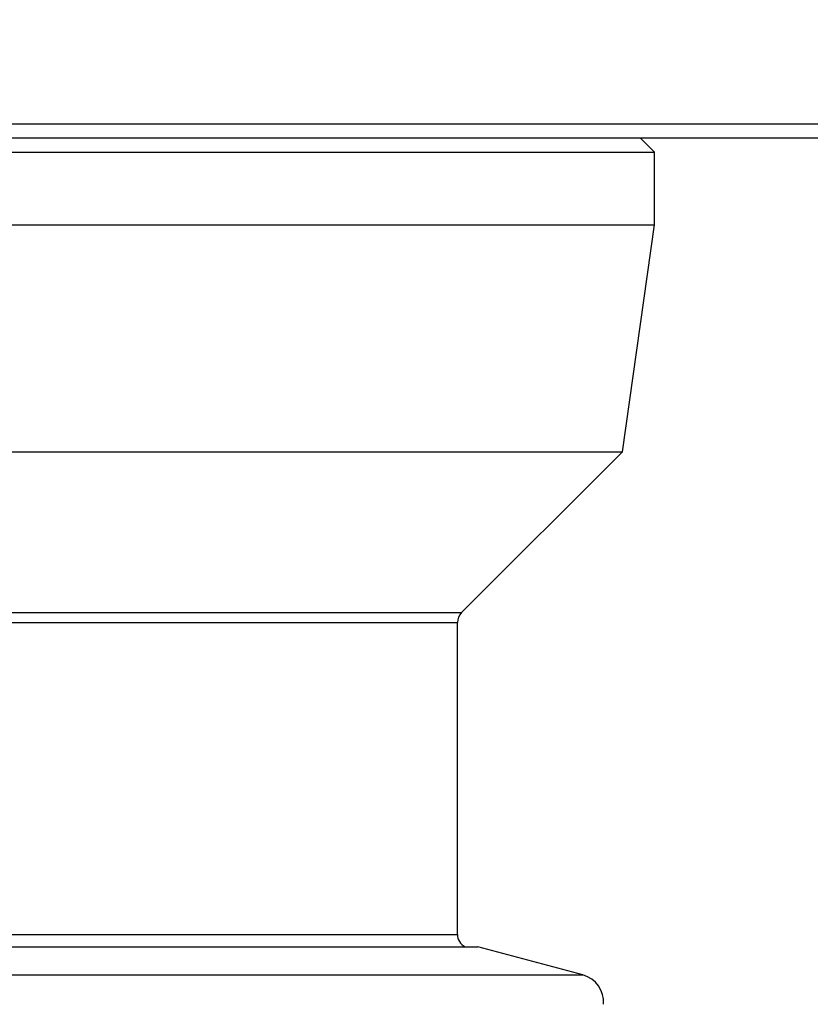
# Model space of a CAD drawing. Extents: x 2 to 594, y 2 to 418.
# Drawn here: x 336 to 359, y 65 to 93 of the extents above; entities that cross this region are included whole.
import ezdxf

# ---------------------------------------------------------------- set-up
doc = ezdxf.new("R2010")
doc.units = 0
doc.layers.get('0').update_dxf_attribs({"linetype": 'CONTINUOUS'})
doc.styles.add('SLDTEXTSTYLE0', font='TXT', dxfattribs={"width": 0.7, "bigfont": 'bigfont'})
doc.dimstyles.new('SLDDIMSTYLE1', dxfattribs={"dimtxt": 3.5, "dimasz": 2, "dimexe": 0, "dimexo": 0.0625, "dimgap": 0.875, "dimtad": 3, "dimdec": 3, "dimrnd": 1e-09, "dimzin": 12, "dimtxsty": 'SLDTEXTSTYLE0', "dimblk1": 'OPEN30', "dimblk2": 'OPEN30', "dimsah": 1, "dimcen": 0.09, "dimazin": 3, "dimtfac": 1, "dimtdec": 3, "dimtofl": 0, "dimtmove": 0, "dimatfit": 3, "dimtolj": 1, "dimtzin": 12})

# ---------------------------------------------------------------- blocks, each defined once
blk = doc.blocks.new('_OPEN30')
at = {"color": 0, "linetype": 'BYBLOCK'}
for p, q in [((-1, 0.267949), (0, 0)), ((0, 0), (-1, -0.267949)), ((0, 0), (-1, 0))]:
    blk.add_line(p, q, dxfattribs=at)
blk = doc.blocks.new('_D_10')
at = {"color": 7, "linetype": 'CONTINUOUS'}
for p, q in [((273.462, 92.058), (273.462, 41.047)), ((396.062, 92.058), (396.062, 41.047)), ((273.462, 42.047), (396.062, 42.047))]:
    blk.add_line(p, q, dxfattribs=at)
at = {"color": 7, "linetype": 'CONTINUOUS', "xscale": 2, "yscale": 2, "rotation": 180.0000000000004}
blk.add_blockref('_OPEN30', (273.462, 42.047), dxfattribs=at)
at = {"color": 7, "linetype": 'CONTINUOUS', "xscale": 2, "yscale": 2}
blk.add_blockref('_OPEN30', (396.062, 42.047), dxfattribs=at)
at = {"color": 7, "linetype": 'CONTINUOUS', "insert": (329.452, 46.558), "char_height": 3.5, "attachment_point": 1, "style": 'SLDTEXTSTYLE0'}
blk.add_mtext('122.6', dxfattribs=at)

msp = doc.modelspace()

# ---------------------------------------------------------------- linework, layer by layer
at = {"color": 7, "linetype": 'CONTINUOUS'}
for p, q in [((404.2598342, 90.0582904), (265.2634314, 90.0582904)), ((403.8615579, 89.6582904), (265.6617077, 89.6582904)), ((354.4116328, 89.2582904), (354.0116328, 89.6582904)), ((315.1116328, 89.2582904), (354.4116328, 89.2582904)), ((354.4116328, 87.167911), (354.4116328, 89.2582904)), ((315.1116328, 87.167911), (354.4116328, 87.167911)), ((353.4967653, 80.6582904), (354.4116328, 87.167911)), ((316.0265003, 80.6582904), (353.4967653, 80.6582904)), ((348.8787901, 76.0403152), (353.4967653, 80.6582904)), ((348.7616328, 66.8042904), (348.7616328, 75.7574725)), ((320.1795889, 66.4481163), (349.3436767, 66.4481163)), ((352.3632264, 65.6390304), (349.3436767, 66.4481163))]:
    msp.add_line(p, q, dxfattribs=at)
at = {"color": 8, "linetype": 'CONTINUOUS'}
for p, q in [((320.6444755, 76.0403152), (348.8787901, 76.0403152)), ((320.7616328, 75.7574725), (348.7616328, 75.7574725)), ((320.7616328, 66.8042904), (348.7616328, 66.8042904)), ((317.1600392, 65.6390304), (352.3632264, 65.6390304))]:
    msp.add_line(p, q, dxfattribs=at)
at = {"color": 7, "linetype": 'CONTINUOUS'}
for centre, radius, start, end in [((349.1616328, 75.7574725), 0.4, 135, 180), ((349.1616328, 66.8042904), 0.4, 180, 242.92800084), ((352.1561712, 64.8662898), 0.8, 355, 75)]:
    msp.add_arc(centre, radius, start, end, dxfattribs=at)

# ---------------------------------------------------------------- dimensions: what is measured, and where the dimension line sits
dim = msp.add_linear_dim(base=(396.0616328, 42.0465156), p1=(273.4616328, 93.0582904), p2=(396.0616328, 93.0582904), angle=0, dimstyle='SLDDIMSTYLE1', dxfattribs=at)
dim.commit()
dim.dimension.update_dxf_attribs({"geometry": '_D_10', "text_midpoint": (334.5436223, 42.0465156), "dimtype": 160})

doc.saveas('drawing.dxf')
